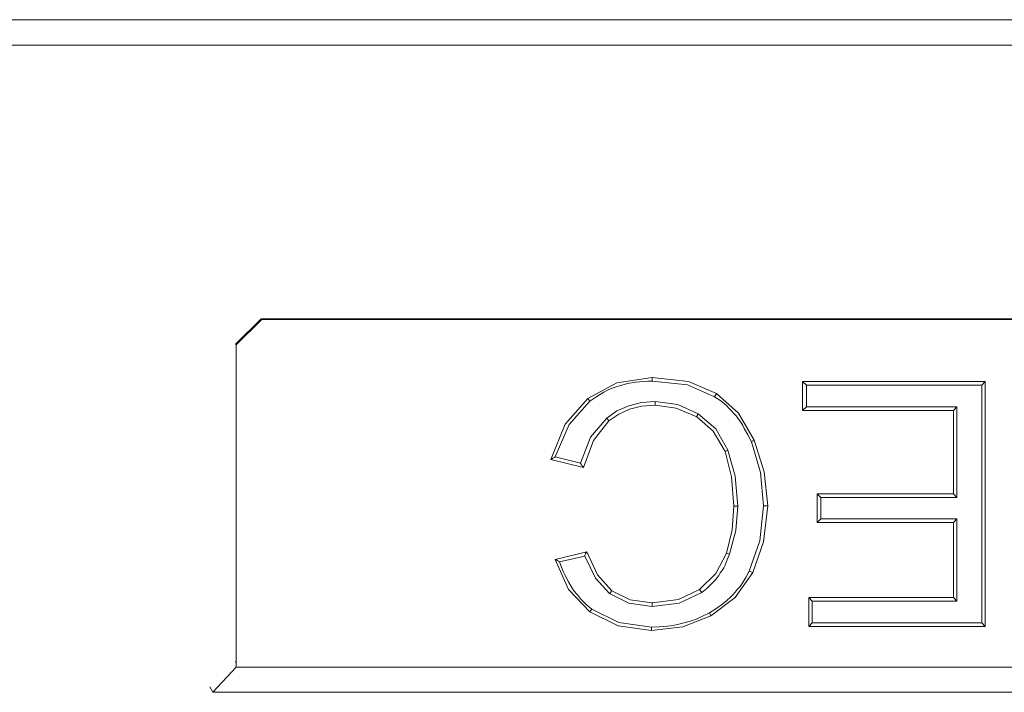
# Model space of a CAD drawing. Units: inches. Extents: x 9.6 to 30.5, y 1 to 30.
# Drawn here: x 21.1 to 21.3, y 5.3 to 5.5 of the extents above; entities that cross this region are included whole.
import ezdxf

# ---------------------------------------------------------------- set-up
doc = ezdxf.new("R2010")
doc.units = ezdxf.units.IN
doc.header["$MEASUREMENT"] = 0
doc.layers.add('Layer 1', color=7, linetype='Continuous', lineweight=0)

msp = doc.modelspace()

# ---------------------------------------------------------------- linework, layer by layer
at = {"layer": 'Layer 1', "color": 140, "lineweight": 9, "true_color": 0x00baff}
for points in [[(22.65681, 5.48018), (22.65681, 5.48018), (20.23833, 5.48018), (20.23833, 5.48018)], [(20.23833, 5.47518), (20.23833, 5.47518), (22.65681, 5.47518), (22.65681, 5.47518)], [(21.11917, 5.41657), (21.11917, 5.41657), (21.12417, 5.42156), (21.12417, 5.42156)], [(21.1243, 5.4214), (21.1243, 5.4214), (21.11931, 5.41643), (21.11931, 5.41643)], [(21.12417, 5.42156), (21.12417, 5.42156), (21.1243, 5.4214), (21.1243, 5.4214)], [(21.77097, 5.42156), (21.77097, 5.42156), (21.12417, 5.42156), (21.12417, 5.42156)], [(21.1243, 5.4214), (21.1243, 5.4214), (21.77083, 5.4214), (21.77083, 5.4214)], [(21.11931, 5.41643), (21.11931, 5.41643), (21.11917, 5.41657), (21.11917, 5.41657)], [(21.11931, 5.35407), (21.11931, 5.35407), (21.11931, 5.41643), (21.11931, 5.41643)], [(21.20083, 5.40935), (21.20083, 5.40935), (21.20083, 5.41006), (21.20083, 5.41006)], [(21.23111, 5.40853), (21.23111, 5.40853), (21.23028, 5.40924), (21.23028, 5.40924)], [(21.23028, 5.40924), (21.23028, 5.40924), (21.26611, 5.40924), (21.26611, 5.40924)], [(21.23028, 5.40357), (21.23028, 5.40357), (21.23028, 5.40924), (21.23028, 5.40924)], [(21.26542, 5.40853), (21.26542, 5.40853), (21.26611, 5.40924), (21.26611, 5.40924)], [(21.26611, 5.40924), (21.26611, 5.40924), (21.26611, 5.36125), (21.26611, 5.36125)], [(21.23111, 5.40853), (21.23111, 5.40853), (21.26542, 5.40853), (21.26542, 5.40853)], [(21.23111, 5.40428), (21.23111, 5.40428), (21.23111, 5.40853), (21.23111, 5.40853)], [(21.26542, 5.40853), (21.26542, 5.40853), (21.26542, 5.36196), (21.26542, 5.36196)], [(21.18861, 5.40539), (21.18861, 5.40539), (21.1882, 5.40594), (21.1882, 5.40594)], [(21.20139, 5.40532), (21.20139, 5.40532), (21.20139, 5.40461), (21.20139, 5.40461)], [(21.21306, 5.40629), (21.21306, 5.40629), (21.21347, 5.40689), (21.21347, 5.40689)], [(21.23111, 5.40428), (21.23111, 5.40428), (21.23028, 5.40357), (21.23028, 5.40357)], [(21.25986, 5.40357), (21.25986, 5.40357), (21.23028, 5.40357), (21.23028, 5.40357)], [(21.26056, 5.40428), (21.26056, 5.40428), (21.23111, 5.40428), (21.23111, 5.40428)], [(21.26056, 5.40428), (21.26056, 5.40428), (21.25986, 5.40357), (21.25986, 5.40357)], [(21.25986, 5.38724), (21.25986, 5.38724), (21.25986, 5.40357), (21.25986, 5.40357)], [(21.26056, 5.38653), (21.26056, 5.38653), (21.26056, 5.40428), (21.26056, 5.40428)], [(21.19194, 5.40207), (21.19194, 5.40207), (21.19236, 5.40153), (21.19236, 5.40153)], [(21.21569, 5.39579), (21.21569, 5.39579), (21.21514, 5.39553), (21.21514, 5.39553)], [(21.18736, 5.3924), (21.18736, 5.3924), (21.18097, 5.39401), (21.18097, 5.39401)], [(21.1868, 5.39326), (21.1868, 5.39326), (21.18181, 5.39451), (21.18181, 5.39451)], [(21.23319, 5.38724), (21.23319, 5.38724), (21.25986, 5.38724), (21.25986, 5.38724)], [(21.23389, 5.38653), (21.23389, 5.38653), (21.23319, 5.38724), (21.23319, 5.38724)], [(21.23319, 5.38161), (21.23319, 5.38161), (21.23319, 5.38724), (21.23319, 5.38724)], [(21.23389, 5.38232), (21.23389, 5.38232), (21.23389, 5.38653), (21.23389, 5.38653)], [(21.23389, 5.38653), (21.23389, 5.38653), (21.26056, 5.38653), (21.26056, 5.38653)], [(21.26056, 5.38653), (21.26056, 5.38653), (21.25986, 5.38724), (21.25986, 5.38724)], [(21.21764, 5.38485), (21.21764, 5.38485), (21.21681, 5.38485), (21.21681, 5.38485)], [(21.22264, 5.38487), (21.22264, 5.38487), (21.22347, 5.38487), (21.22347, 5.38487)], [(21.23389, 5.38232), (21.23389, 5.38232), (21.23319, 5.38161), (21.23319, 5.38161)], [(21.26056, 5.38232), (21.26056, 5.38232), (21.23389, 5.38232), (21.23389, 5.38232)], [(21.26056, 5.38232), (21.26056, 5.38232), (21.25986, 5.38161), (21.25986, 5.38161)], [(21.26056, 5.36621), (21.26056, 5.36621), (21.26056, 5.38232), (21.26056, 5.38232)], [(21.25986, 5.38161), (21.25986, 5.38161), (21.23319, 5.38161), (21.23319, 5.38161)], [(21.25986, 5.3669), (21.25986, 5.3669), (21.25986, 5.38161), (21.25986, 5.38161)], [(21.18181, 5.3744), (21.18181, 5.3744), (21.18806, 5.37587), (21.18806, 5.37587)], [(21.18264, 5.37389), (21.18264, 5.37389), (21.18764, 5.37504), (21.18764, 5.37504)], [(21.21597, 5.37542), (21.21597, 5.37542), (21.21542, 5.37564), (21.21542, 5.37564)], [(21.21986, 5.37212), (21.21986, 5.37212), (21.22056, 5.37181), (21.22056, 5.37181)], [(21.21056, 5.36794), (21.21056, 5.36794), (21.21014, 5.36851), (21.21014, 5.36851)], [(21.23222, 5.36621), (21.23222, 5.36621), (21.23153, 5.3669), (21.23153, 5.3669)], [(21.23153, 5.3669), (21.23153, 5.3669), (21.25986, 5.3669), (21.25986, 5.3669)], [(21.23153, 5.36125), (21.23153, 5.36125), (21.23153, 5.3669), (21.23153, 5.3669)], [(21.26056, 5.36621), (21.26056, 5.36621), (21.25986, 5.3669), (21.25986, 5.3669)], [(21.18903, 5.36467), (21.18903, 5.36467), (21.18861, 5.3641), (21.18861, 5.3641)], [(21.20083, 5.36515), (21.20083, 5.36515), (21.20083, 5.36586), (21.20083, 5.36586)], [(21.23222, 5.36196), (21.23222, 5.36196), (21.23222, 5.36621), (21.23222, 5.36621)], [(21.23222, 5.36621), (21.23222, 5.36621), (21.26056, 5.36621), (21.26056, 5.36621)], [(21.21208, 5.36394), (21.21208, 5.36394), (21.21236, 5.36332), (21.21236, 5.36332)], [(21.20069, 5.36114), (21.20069, 5.36114), (21.20069, 5.36043), (21.20069, 5.36043)], [(21.23222, 5.36196), (21.23222, 5.36196), (21.23153, 5.36125), (21.23153, 5.36125)], [(21.26611, 5.36125), (21.26611, 5.36125), (21.23153, 5.36125), (21.23153, 5.36125)], [(21.26542, 5.36196), (21.26542, 5.36196), (21.23222, 5.36196), (21.23222, 5.36196)], [(21.26542, 5.36196), (21.26542, 5.36196), (21.26611, 5.36125), (21.26611, 5.36125)], [(21.11931, 5.35326), (21.11931, 5.35326), (21.11472, 5.34835), (21.11472, 5.34835)], [(21.11917, 5.35438), (21.11917, 5.35438), (21.11931, 5.35407), (21.11931, 5.35407)], [(21.11931, 5.35407), (21.11931, 5.35407), (21.11931, 5.35326), (21.11931, 5.35326)], [(21.11931, 5.35326), (21.11931, 5.35326), (21.77583, 5.35326), (21.77583, 5.35326)], [(21.11472, 5.34835), (21.11472, 5.34835), (21.11417, 5.34944), (21.11417, 5.34944)], [(21.78042, 5.34835), (21.78042, 5.34835), (21.11472, 5.34835), (21.11472, 5.34835)]]:
    msp.add_open_spline(points, degree=3, dxfattribs=at)
for points, knots in [([(21.1882, 5.40594), (21.1882, 5.40594), (21.19389, 5.40903), (21.19389, 5.40903), (21.19389, 5.40903), (21.20083, 5.41006), (21.20083, 5.41006)], [0, 0, 0, 0, 1, 1, 1, 2, 2, 2, 2]), ([(21.18861, 5.40539), (21.18861, 5.40539), (21.19, 5.40635), (21.19, 5.40635), (21.19, 5.40635), (21.19139, 5.40718), (21.19139, 5.40718), (21.19139, 5.40718), (21.19208, 5.40754), (21.19208, 5.40754), (21.19208, 5.40754), (21.19278, 5.40788), (21.19278, 5.40788), (21.19278, 5.40788), (21.19361, 5.40817), (21.19361, 5.40817), (21.19361, 5.40817), (21.19444, 5.40843), (21.19444, 5.40843), (21.19444, 5.40843), (21.19597, 5.40885), (21.19597, 5.40885), (21.19597, 5.40885), (21.19764, 5.40913), (21.19764, 5.40913), (21.19764, 5.40913), (21.19833, 5.40922), (21.19833, 5.40922), (21.19833, 5.40922), (21.19917, 5.40929), (21.19917, 5.40929), (21.19917, 5.40929), (21.2, 5.40933), (21.2, 5.40933), (21.2, 5.40933), (21.20083, 5.40935), (21.20083, 5.40935)], [0, 0, 0, 0, 1, 1, 1, 2, 2, 2, 3, 3, 3, 4, 4, 4, 5, 5, 5, 6, 6, 6, 7, 7, 7, 8, 8, 8, 9, 9, 9, 10, 10, 10, 11, 11, 11, 12, 12, 12, 12]), ([(21.20083, 5.41006), (21.20083, 5.41006), (21.20792, 5.40926), (21.20792, 5.40926), (21.20792, 5.40926), (21.21347, 5.40689), (21.21347, 5.40689)], [0, 0, 0, 0, 1, 1, 1, 2, 2, 2, 2]), ([(21.20083, 5.40935), (21.20083, 5.40935), (21.20778, 5.40858), (21.20778, 5.40858), (21.20778, 5.40858), (21.21306, 5.40629), (21.21306, 5.40629)], [0, 0, 0, 0, 1, 1, 1, 2, 2, 2, 2]), ([(21.18097, 5.39401), (21.18097, 5.39401), (21.18375, 5.4009), (21.18375, 5.4009), (21.18375, 5.4009), (21.1882, 5.40594), (21.1882, 5.40594)], [0, 0, 0, 0, 1, 1, 1, 2, 2, 2, 2]), ([(21.18181, 5.39451), (21.18181, 5.39451), (21.18458, 5.40081), (21.18458, 5.40081), (21.18458, 5.40081), (21.18861, 5.40539), (21.18861, 5.40539)], [0, 0, 0, 0, 1, 1, 1, 2, 2, 2, 2]), ([(21.20139, 5.40532), (21.20139, 5.40532), (21.19875, 5.40513), (21.19875, 5.40513), (21.19875, 5.40513), (21.19625, 5.40451), (21.19625, 5.40451), (21.19625, 5.40451), (21.19389, 5.4035), (21.19389, 5.4035), (21.19389, 5.4035), (21.19194, 5.40207), (21.19194, 5.40207)], [0, 0, 0, 0, 1, 1, 1, 2, 2, 2, 3, 3, 3, 4, 4, 4, 4]), ([(21.20986, 5.40296), (21.20986, 5.40296), (21.20583, 5.40474), (21.20583, 5.40474), (21.20583, 5.40474), (21.20139, 5.40532), (21.20139, 5.40532)], [0, 0, 0, 0, 1, 1, 1, 2, 2, 2, 2]), ([(21.21306, 5.40629), (21.21306, 5.40629), (21.21431, 5.40546), (21.21431, 5.40546), (21.21431, 5.40546), (21.21542, 5.40454), (21.21542, 5.40454), (21.21542, 5.40454), (21.21583, 5.40406), (21.21583, 5.40406), (21.21583, 5.40406), (21.21639, 5.40354), (21.21639, 5.40354), (21.21639, 5.40354), (21.21681, 5.403), (21.21681, 5.403), (21.21681, 5.403), (21.21736, 5.40244), (21.21736, 5.40244), (21.21736, 5.40244), (21.21778, 5.40186), (21.21778, 5.40186), (21.21778, 5.40186), (21.21819, 5.40128), (21.21819, 5.40128), (21.21819, 5.40128), (21.21861, 5.40067), (21.21861, 5.40067), (21.21861, 5.40067), (21.21889, 5.40006), (21.21889, 5.40006), (21.21889, 5.40006), (21.21958, 5.39878), (21.21958, 5.39878), (21.21958, 5.39878), (21.22028, 5.39747), (21.22028, 5.39747)], [0, 0, 0, 0, 1, 1, 1, 2, 2, 2, 3, 3, 3, 4, 4, 4, 5, 5, 5, 6, 6, 6, 7, 7, 7, 8, 8, 8, 9, 9, 9, 10, 10, 10, 11, 11, 11, 12, 12, 12, 12]), ([(21.21347, 5.40689), (21.21347, 5.40689), (21.21778, 5.40303), (21.21778, 5.40303), (21.21778, 5.40303), (21.22083, 5.39774), (21.22083, 5.39774)], [0, 0, 0, 0, 1, 1, 1, 2, 2, 2, 2]), ([(21.20139, 5.40461), (21.20139, 5.40461), (21.19875, 5.40443), (21.19875, 5.40443), (21.19875, 5.40443), (21.19639, 5.40385), (21.19639, 5.40385), (21.19639, 5.40385), (21.19431, 5.40289), (21.19431, 5.40289), (21.19431, 5.40289), (21.19236, 5.40153), (21.19236, 5.40153)], [0, 0, 0, 0, 1, 1, 1, 2, 2, 2, 3, 3, 3, 4, 4, 4, 4]), ([(21.20958, 5.40236), (21.20958, 5.40236), (21.20556, 5.40406), (21.20556, 5.40406), (21.20556, 5.40406), (21.20139, 5.40461), (21.20139, 5.40461)], [0, 0, 0, 0, 1, 1, 1, 2, 2, 2, 2]), ([(21.19194, 5.40207), (21.19194, 5.40207), (21.18875, 5.39833), (21.18875, 5.39833), (21.18875, 5.39833), (21.1868, 5.39326), (21.1868, 5.39326)], [0, 0, 0, 0, 1, 1, 1, 2, 2, 2, 2]), ([(21.19236, 5.40153), (21.19236, 5.40153), (21.18931, 5.39771), (21.18931, 5.39771), (21.18931, 5.39771), (21.18736, 5.3924), (21.18736, 5.3924)], [0, 0, 0, 0, 1, 1, 1, 2, 2, 2, 2]), ([(21.20986, 5.40296), (21.20986, 5.40296), (21.20986, 5.40287), (21.20986, 5.40287), (21.20986, 5.40287), (21.20972, 5.40278), (21.20972, 5.40278), (21.20972, 5.40278), (21.20972, 5.40269), (21.20972, 5.40269), (21.20972, 5.40269), (21.20972, 5.4026), (21.20972, 5.4026), (21.20972, 5.4026), (21.20958, 5.40247), (21.20958, 5.40247), (21.20958, 5.40247), (21.20958, 5.40236), (21.20958, 5.40236)], [0, 0, 0, 0, 1, 1, 1, 2, 2, 2, 3, 3, 3, 4, 4, 4, 5, 5, 5, 6, 6, 6, 6]), ([(21.21514, 5.39553), (21.21514, 5.39553), (21.21278, 5.39953), (21.21278, 5.39953), (21.21278, 5.39953), (21.20958, 5.40236), (21.20958, 5.40236)], [0, 0, 0, 0, 1, 1, 1, 2, 2, 2, 2]), ([(21.21569, 5.39579), (21.21569, 5.39579), (21.21333, 5.39997), (21.21333, 5.39997), (21.21333, 5.39997), (21.20986, 5.40296), (21.20986, 5.40296)], [0, 0, 0, 0, 1, 1, 1, 2, 2, 2, 2]), ([(21.22028, 5.39747), (21.22028, 5.39747), (21.22028, 5.39751), (21.22028, 5.39751), (21.22028, 5.39751), (21.22042, 5.39756), (21.22042, 5.39756), (21.22042, 5.39756), (21.22056, 5.3976), (21.22056, 5.3976), (21.22056, 5.3976), (21.22056, 5.39764), (21.22056, 5.39764), (21.22056, 5.39764), (21.22069, 5.39768), (21.22069, 5.39768), (21.22069, 5.39768), (21.22083, 5.39774), (21.22083, 5.39774)], [0, 0, 0, 0, 1, 1, 1, 2, 2, 2, 3, 3, 3, 4, 4, 4, 5, 5, 5, 6, 6, 6, 6]), ([(21.22028, 5.39747), (21.22028, 5.39747), (21.22028, 5.39747), (21.22028, 5.39747), (21.22028, 5.39747), (21.22208, 5.3914), (21.22208, 5.3914), (21.22208, 5.3914), (21.22264, 5.38487), (21.22264, 5.38487)], [0, 0, 0, 0, 1, 1, 1, 2, 2, 2, 3, 3, 3, 3]), ([(21.22083, 5.39774), (21.22083, 5.39774), (21.22278, 5.39154), (21.22278, 5.39154), (21.22278, 5.39154), (21.22347, 5.38487), (21.22347, 5.38487)], [0, 0, 0, 0, 1, 1, 1, 2, 2, 2, 2]), ([(21.21681, 5.38485), (21.21681, 5.38485), (21.21639, 5.39058), (21.21639, 5.39058), (21.21639, 5.39058), (21.21514, 5.39553), (21.21514, 5.39553)], [0, 0, 0, 0, 1, 1, 1, 2, 2, 2, 2]), ([(21.21764, 5.38485), (21.21764, 5.38485), (21.21708, 5.39069), (21.21708, 5.39069), (21.21708, 5.39069), (21.21569, 5.39579), (21.21569, 5.39579)], [0, 0, 0, 0, 1, 1, 1, 2, 2, 2, 2]), ([(21.18181, 5.39451), (21.18181, 5.39451), (21.18167, 5.39439), (21.18167, 5.39439), (21.18167, 5.39439), (21.18139, 5.39426), (21.18139, 5.39426), (21.18139, 5.39426), (21.18125, 5.39414), (21.18125, 5.39414), (21.18125, 5.39414), (21.18097, 5.39401), (21.18097, 5.39401)], [0, 0, 0, 0, 1, 1, 1, 2, 2, 2, 3, 3, 3, 4, 4, 4, 4]), ([(21.1868, 5.39326), (21.1868, 5.39326), (21.18694, 5.39304), (21.18694, 5.39304), (21.18694, 5.39304), (21.18708, 5.39283), (21.18708, 5.39283), (21.18708, 5.39283), (21.18722, 5.39261), (21.18722, 5.39261), (21.18722, 5.39261), (21.18736, 5.3924), (21.18736, 5.3924)], [0, 0, 0, 0, 1, 1, 1, 2, 2, 2, 3, 3, 3, 4, 4, 4, 4]), ([(21.21542, 5.37564), (21.21542, 5.37564), (21.21653, 5.38018), (21.21653, 5.38018), (21.21653, 5.38018), (21.21681, 5.38485), (21.21681, 5.38485)], [0, 0, 0, 0, 1, 1, 1, 2, 2, 2, 2]), ([(21.21597, 5.37542), (21.21597, 5.37542), (21.21722, 5.38006), (21.21722, 5.38006), (21.21722, 5.38006), (21.21764, 5.38485), (21.21764, 5.38485)], [0, 0, 0, 0, 1, 1, 1, 2, 2, 2, 2]), ([(21.22264, 5.38487), (21.22264, 5.38487), (21.22194, 5.37801), (21.22194, 5.37801), (21.22194, 5.37801), (21.21986, 5.37212), (21.21986, 5.37212)], [0, 0, 0, 0, 1, 1, 1, 2, 2, 2, 2]), ([(21.22347, 5.38487), (21.22347, 5.38487), (21.22264, 5.37786), (21.22264, 5.37786), (21.22264, 5.37786), (21.22056, 5.37181), (21.22056, 5.37181)], [0, 0, 0, 0, 1, 1, 1, 2, 2, 2, 2]), ([(21.18861, 5.3641), (21.18861, 5.3641), (21.18444, 5.3685), (21.18444, 5.3685), (21.18444, 5.3685), (21.18181, 5.3744), (21.18181, 5.3744)], [0, 0, 0, 0, 1, 1, 1, 2, 2, 2, 2]), ([(21.18264, 5.37389), (21.18264, 5.37389), (21.1825, 5.37403), (21.1825, 5.37403), (21.1825, 5.37403), (21.18222, 5.37415), (21.18222, 5.37415), (21.18222, 5.37415), (21.18208, 5.37428), (21.18208, 5.37428), (21.18208, 5.37428), (21.18181, 5.3744), (21.18181, 5.3744)], [0, 0, 0, 0, 1, 1, 1, 2, 2, 2, 3, 3, 3, 4, 4, 4, 4]), ([(21.18764, 5.37504), (21.18764, 5.37504), (21.18764, 5.37525), (21.18764, 5.37525), (21.18764, 5.37525), (21.18778, 5.37546), (21.18778, 5.37546), (21.18778, 5.37546), (21.18792, 5.37567), (21.18792, 5.37567), (21.18792, 5.37567), (21.18806, 5.37587), (21.18806, 5.37587)], [0, 0, 0, 0, 1, 1, 1, 2, 2, 2, 3, 3, 3, 4, 4, 4, 4]), ([(21.18764, 5.37504), (21.18764, 5.37504), (21.18972, 5.37075), (21.18972, 5.37075), (21.18972, 5.37075), (21.1925, 5.36769), (21.1925, 5.36769)], [0, 0, 0, 0, 1, 1, 1, 2, 2, 2, 2]), ([(21.18806, 5.37587), (21.18806, 5.37587), (21.19014, 5.37136), (21.19014, 5.37136), (21.19014, 5.37136), (21.19292, 5.36826), (21.19292, 5.36826)], [0, 0, 0, 0, 1, 1, 1, 2, 2, 2, 2]), ([(21.21014, 5.36851), (21.21014, 5.36851), (21.21333, 5.37162), (21.21333, 5.37162), (21.21333, 5.37162), (21.21542, 5.37564), (21.21542, 5.37564)], [0, 0, 0, 0, 1, 1, 1, 2, 2, 2, 2]), ([(21.21056, 5.36794), (21.21056, 5.36794), (21.21153, 5.36867), (21.21153, 5.36867), (21.21153, 5.36867), (21.21236, 5.36946), (21.21236, 5.36946), (21.21236, 5.36946), (21.21319, 5.37032), (21.21319, 5.37032), (21.21319, 5.37032), (21.21389, 5.37125), (21.21389, 5.37125), (21.21389, 5.37125), (21.21417, 5.37174), (21.21417, 5.37174), (21.21417, 5.37174), (21.21458, 5.37222), (21.21458, 5.37222), (21.21458, 5.37222), (21.21486, 5.37274), (21.21486, 5.37274), (21.21486, 5.37274), (21.21514, 5.37325), (21.21514, 5.37325), (21.21514, 5.37325), (21.21556, 5.37431), (21.21556, 5.37431), (21.21556, 5.37431), (21.21597, 5.37542), (21.21597, 5.37542)], [0, 0, 0, 0, 1, 1, 1, 2, 2, 2, 3, 3, 3, 4, 4, 4, 5, 5, 5, 6, 6, 6, 7, 7, 7, 8, 8, 8, 9, 9, 9, 10, 10, 10, 10]), ([(21.18903, 5.36467), (21.18903, 5.36467), (21.18792, 5.36557), (21.18792, 5.36557), (21.18792, 5.36557), (21.18694, 5.36656), (21.18694, 5.36656), (21.18694, 5.36656), (21.18653, 5.36708), (21.18653, 5.36708), (21.18653, 5.36708), (21.18597, 5.36762), (21.18597, 5.36762), (21.18597, 5.36762), (21.18556, 5.36819), (21.18556, 5.36819), (21.18556, 5.36819), (21.18514, 5.36878), (21.18514, 5.36878), (21.18514, 5.36878), (21.18444, 5.36999), (21.18444, 5.36999), (21.18444, 5.36999), (21.18375, 5.37124), (21.18375, 5.37124), (21.18375, 5.37124), (21.18347, 5.37189), (21.18347, 5.37189), (21.18347, 5.37189), (21.18319, 5.37254), (21.18319, 5.37254), (21.18319, 5.37254), (21.18292, 5.37322), (21.18292, 5.37322), (21.18292, 5.37322), (21.18264, 5.37389), (21.18264, 5.37389)], [0, 0, 0, 0, 1, 1, 1, 2, 2, 2, 3, 3, 3, 4, 4, 4, 5, 5, 5, 6, 6, 6, 7, 7, 7, 8, 8, 8, 9, 9, 9, 10, 10, 10, 11, 11, 11, 12, 12, 12, 12]), ([(21.21986, 5.37212), (21.21986, 5.37212), (21.21917, 5.37086), (21.21917, 5.37086), (21.21917, 5.37086), (21.21847, 5.36965), (21.21847, 5.36965), (21.21847, 5.36965), (21.21805, 5.36907), (21.21805, 5.36907), (21.21805, 5.36907), (21.2175, 5.3685), (21.2175, 5.3685), (21.2175, 5.3685), (21.21708, 5.36796), (21.21708, 5.36796), (21.21708, 5.36796), (21.21667, 5.36743), (21.21667, 5.36743), (21.21667, 5.36743), (21.21611, 5.36692), (21.21611, 5.36692), (21.21611, 5.36692), (21.21556, 5.36642), (21.21556, 5.36642), (21.21556, 5.36642), (21.215, 5.36596), (21.215, 5.36596), (21.215, 5.36596), (21.21444, 5.36551), (21.21444, 5.36551), (21.21444, 5.36551), (21.21333, 5.36468), (21.21333, 5.36468), (21.21333, 5.36468), (21.21208, 5.36394), (21.21208, 5.36394)], [0, 0, 0, 0, 1, 1, 1, 2, 2, 2, 3, 3, 3, 4, 4, 4, 5, 5, 5, 6, 6, 6, 7, 7, 7, 8, 8, 8, 9, 9, 9, 10, 10, 10, 11, 11, 11, 12, 12, 12, 12]), ([(21.22056, 5.37181), (21.22056, 5.37181), (21.21708, 5.3669), (21.21708, 5.3669), (21.21708, 5.3669), (21.21236, 5.36332), (21.21236, 5.36332)], [0, 0, 0, 0, 1, 1, 1, 2, 2, 2, 2]), ([(21.20083, 5.36586), (21.20083, 5.36586), (21.20597, 5.36653), (21.20597, 5.36653), (21.20597, 5.36653), (21.21014, 5.36851), (21.21014, 5.36851)], [0, 0, 0, 0, 1, 1, 1, 2, 2, 2, 2]), ([(21.1925, 5.36769), (21.1925, 5.36769), (21.1925, 5.36778), (21.1925, 5.36778), (21.1925, 5.36778), (21.19264, 5.36786), (21.19264, 5.36786), (21.19264, 5.36786), (21.19264, 5.36794), (21.19264, 5.36794), (21.19264, 5.36794), (21.19278, 5.36803), (21.19278, 5.36803), (21.19278, 5.36803), (21.19278, 5.36814), (21.19278, 5.36814), (21.19278, 5.36814), (21.19292, 5.36826), (21.19292, 5.36826)], [0, 0, 0, 0, 1, 1, 1, 2, 2, 2, 3, 3, 3, 4, 4, 4, 5, 5, 5, 6, 6, 6, 6]), ([(21.1925, 5.36769), (21.1925, 5.36769), (21.19625, 5.36579), (21.19625, 5.36579), (21.19625, 5.36579), (21.20083, 5.36515), (21.20083, 5.36515)], [0, 0, 0, 0, 1, 1, 1, 2, 2, 2, 2]), ([(21.19292, 5.36826), (21.19292, 5.36826), (21.19653, 5.36646), (21.19653, 5.36646), (21.19653, 5.36646), (21.20083, 5.36586), (21.20083, 5.36586)], [0, 0, 0, 0, 1, 1, 1, 2, 2, 2, 2]), ([(21.20083, 5.36515), (21.20083, 5.36515), (21.20611, 5.36585), (21.20611, 5.36585), (21.20611, 5.36585), (21.21056, 5.36794), (21.21056, 5.36794)], [0, 0, 0, 0, 1, 1, 1, 2, 2, 2, 2]), ([(21.20069, 5.36114), (21.20069, 5.36114), (21.19431, 5.36201), (21.19431, 5.36201), (21.19431, 5.36201), (21.18903, 5.36467), (21.18903, 5.36467)], [0, 0, 0, 0, 1, 1, 1, 2, 2, 2, 2]), ([(21.20069, 5.36043), (21.20069, 5.36043), (21.19417, 5.36135), (21.19417, 5.36135), (21.19417, 5.36135), (21.18861, 5.3641), (21.18861, 5.3641)], [0, 0, 0, 0, 1, 1, 1, 2, 2, 2, 2]), ([(21.21208, 5.36394), (21.21208, 5.36394), (21.2107, 5.36328), (21.2107, 5.36328), (21.2107, 5.36328), (21.20944, 5.36269), (21.20944, 5.36269), (21.20944, 5.36269), (21.20875, 5.36244), (21.20875, 5.36244), (21.20875, 5.36244), (21.20806, 5.36221), (21.20806, 5.36221), (21.20806, 5.36221), (21.20736, 5.362), (21.20736, 5.362), (21.20736, 5.362), (21.20653, 5.36182), (21.20653, 5.36182), (21.20653, 5.36182), (21.20583, 5.36165), (21.20583, 5.36165), (21.20583, 5.36165), (21.20514, 5.36151), (21.20514, 5.36151), (21.20514, 5.36151), (21.20444, 5.36139), (21.20444, 5.36139), (21.20444, 5.36139), (21.20375, 5.36129), (21.20375, 5.36129), (21.20375, 5.36129), (21.20222, 5.36117), (21.20222, 5.36117), (21.20222, 5.36117), (21.20069, 5.36114), (21.20069, 5.36114)], [0, 0, 0, 0, 1, 1, 1, 2, 2, 2, 3, 3, 3, 4, 4, 4, 5, 5, 5, 6, 6, 6, 7, 7, 7, 8, 8, 8, 9, 9, 9, 10, 10, 10, 11, 11, 11, 12, 12, 12, 12]), ([(21.21236, 5.36332), (21.21236, 5.36332), (21.20681, 5.36115), (21.20681, 5.36115), (21.20681, 5.36115), (21.20069, 5.36043), (21.20069, 5.36043)], [0, 0, 0, 0, 1, 1, 1, 2, 2, 2, 2])]:
    msp.add_open_spline(points, degree=3, knots=knots, dxfattribs=at)

doc.saveas('drawing.dxf')
